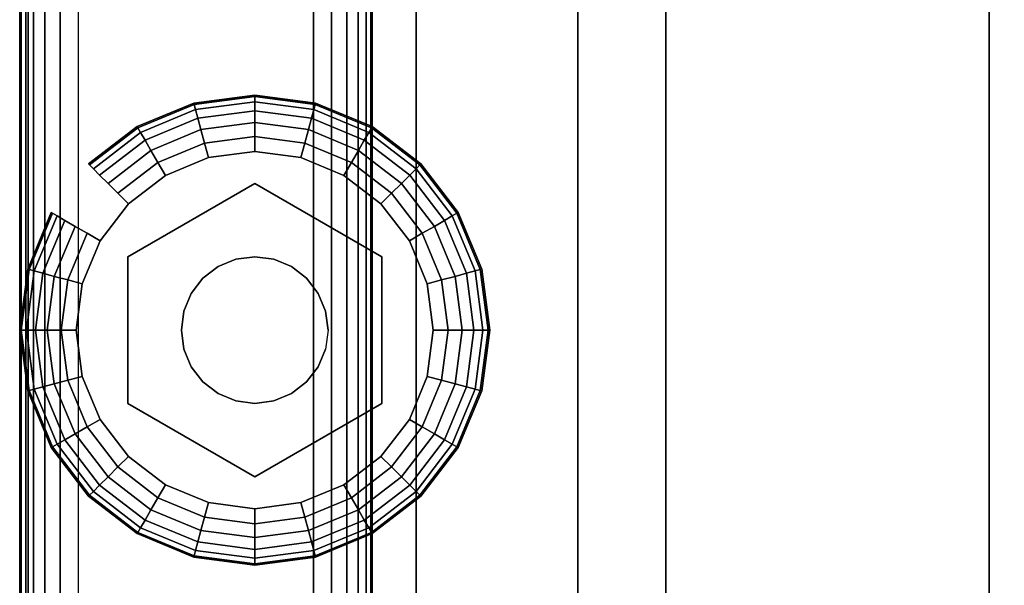
# Model space of a CAD drawing. Units: inches. Extents: x -0.2 to 27, y -31 to 0.
# Drawn here: x 0 to 2.1, y -25.7 to -24.5 of the extents above; entities that cross this region are included whole.
import ezdxf

# ---------------------------------------------------------------- set-up
doc = ezdxf.new("R2010")
doc.units = ezdxf.units.IN
doc.header["$MEASUREMENT"] = 0
for name, color, linetype in [('A-FURN-3-STORAGE-LOWER-HARDWARE-LEVELER-BOLT', 254, 'Continuous'), ('A-FURN-3-STORAGE-LOWER-HARDWARE-LEVELER-FOOT', 250, 'Continuous'), ('A-FURN-3-STORAGE-LOWER-WOOD-SHELF-ABS-WRAP', 250, 'Continuous'), ('A-FURN-3-STORAGE-LOWER-WOOD-SHELF-CORE-EDGE-HORIZONTAL', 255, 'Continuous'), ('A-FURN-3-STORAGE-LOWER-WOOD-SHELF-CORE-SURFACE-HORIZONTAL', 255, 'Continuous'), ('A-FURN-3-STORAGE-LOWER-WOOD-SIDEPANEL-EDGE-HORIZONTAL', 255, 'Continuous'), ('A-FURN-3-STORAGE-LOWER-WOOD-SIDEPANEL-SURFACE-VERTICAL', 255, 'Continuous'), ('A-FURN-3-STORAGE-LOWER-WOOD-TOP-EDGE-HORIZONTAL', 255, 'Continuous'), ('A-FURN-3-STORAGE-LOWER-WOOD-TOP-SURFACE-HORIZONTAL', 255, 'Continuous')]:
    doc.layers.add(name, color=color, linetype=linetype)

msp = doc.modelspace()

# ---------------------------------------------------------------- linework, layer by layer
at = {"layer": 'A-FURN-3-STORAGE-LOWER-HARDWARE-LEVELER-BOLT'}
for points in [[(0.5, -24.813, 0.4375), (0.5, -24.813, 0.25), (0.2298, -24.969, 0.25), (0.2298, -24.969, 0.4375)], [(0.7702, -24.969, 0.4375), (0.7702, -24.969, 0.25), (0.5, -24.813, 0.25), (0.5, -24.813, 0.4375)], [(0.2298, -24.969, 0.4375), (0.2298, -24.969, 0.25), (0.2298, -25.281, 0.25), (0.2298, -25.281, 0.4375)], [(0.7702, -25.281, 0.4375), (0.7702, -25.281, 0.25), (0.7702, -24.969, 0.25), (0.7702, -24.969, 0.4375)], [(0.2298, -25.281, 0.4375), (0.2298, -25.281, 0.25), (0.5, -25.437, 0.25), (0.5, -25.437, 0.4375)], [(0.5, -25.437, 0.4375), (0.5, -25.437, 0.25), (0.7702, -25.281, 0.25), (0.7702, -25.281, 0.4375)]]:
    msp.add_3dface(points, dxfattribs=at)
for points, invisible_edges in [([(0.422, -24.9899, 0.4375), (0.5, -24.813, 0.4375), (0.2298, -24.969, 0.4375), (0.422, -24.9899, 0.4375)], 5), ([(0.5, -24.813, 0.4375), (0.422, -24.9899, 0.4375), (0.4596, -24.9743, 0.4375), (0.5, -24.813, 0.4375)], 5), ([(0.5, -24.813, 0.4375), (0.4596, -24.9743, 0.4375), (0.5, -24.969, 0.4375), (0.5, -24.813, 0.4375)], 5), ([(0.578, -24.9899, 0.4375), (0.7702, -24.969, 0.4375), (0.5, -24.813, 0.4375), (0.578, -24.9899, 0.4375)], 5), ([(0.5, -24.813, 0.4375), (0.5, -24.969, 0.4375), (0.5404, -24.9743, 0.4375), (0.5, -24.813, 0.4375)], 5), ([(0.5, -24.813, 0.4375), (0.5404, -24.9743, 0.4375), (0.578, -24.9899, 0.4375), (0.5, -24.813, 0.4375)], 5), ([(0.344, -25.125, 0.4375), (0.2298, -24.969, 0.4375), (0.2298, -25.281, 0.4375), (0.344, -25.125, 0.4375)], 5), ([(0.2298, -24.969, 0.4375), (0.344, -25.125, 0.4375), (0.3493, -25.0846, 0.4375), (0.2298, -24.969, 0.4375)], 5), ([(0.2298, -24.969, 0.4375), (0.3493, -25.0846, 0.4375), (0.3649, -25.047, 0.4375), (0.2298, -24.969, 0.4375)], 5), ([(0.2298, -24.969, 0.4375), (0.3649, -25.047, 0.4375), (0.3897, -25.0147, 0.4375), (0.2298, -24.969, 0.4375)], 5), ([(0.2298, -24.969, 0.4375), (0.3897, -25.0147, 0.4375), (0.422, -24.9899, 0.4375), (0.2298, -24.969, 0.4375)], 5), ([(0.7702, -24.969, 0.4375), (0.578, -24.9899, 0.4375), (0.6103, -25.0147, 0.4375), (0.7702, -24.969, 0.4375)], 5), ([(0.7702, -24.969, 0.4375), (0.6103, -25.0147, 0.4375), (0.6351, -25.047, 0.4375), (0.7702, -24.969, 0.4375)], 5), ([(0.6351, -25.047, 0.4375), (0.6507, -25.0846, 0.4375), (0.7702, -24.969, 0.4375)], 10), ([(0.7702, -24.969, 0.4375), (0.6507, -25.0846, 0.4375), (0.656, -25.125, 0.4375), (0.7702, -24.969, 0.4375)], 5), ([(0.656, -25.125, 0.4375), (0.7702, -25.281, 0.4375), (0.7702, -24.969, 0.4375), (0.656, -25.125, 0.4375)], 5), ([(0.2298, -25.281, 0.4375), (0.3493, -25.1654, 0.4375), (0.344, -25.125, 0.4375), (0.2298, -25.281, 0.4375)], 5), ([(0.7702, -25.281, 0.4375), (0.656, -25.125, 0.4375), (0.6507, -25.1654, 0.4375), (0.7702, -25.281, 0.4375)], 5), ([(0.2298, -25.281, 0.4375), (0.3649, -25.203, 0.4375), (0.3493, -25.1654, 0.4375), (0.2298, -25.281, 0.4375)], 5), ([(0.7702, -25.281, 0.4375), (0.6507, -25.1654, 0.4375), (0.6351, -25.203, 0.4375), (0.7702, -25.281, 0.4375)], 5), ([(0.2298, -25.281, 0.4375), (0.3897, -25.2353, 0.4375), (0.3649, -25.203, 0.4375), (0.2298, -25.281, 0.4375)], 5), ([(0.6351, -25.203, 0.4375), (0.6103, -25.2353, 0.4375), (0.7702, -25.281, 0.4375)], 10), ([(0.2298, -25.281, 0.4375), (0.422, -25.2601, 0.4375), (0.3897, -25.2353, 0.4375), (0.2298, -25.281, 0.4375)], 5), ([(0.7702, -25.281, 0.4375), (0.6103, -25.2353, 0.4375), (0.578, -25.2601, 0.4375), (0.7702, -25.281, 0.4375)], 5), ([(0.422, -25.2601, 0.4375), (0.2298, -25.281, 0.4375), (0.5, -25.437, 0.4375), (0.422, -25.2601, 0.4375)], 5), ([(0.4596, -25.2757, 0.4375), (0.422, -25.2601, 0.4375), (0.5, -25.437, 0.4375), (0.4596, -25.2757, 0.4375)], 6), ([(0.578, -25.2601, 0.4375), (0.5, -25.437, 0.4375), (0.7702, -25.281, 0.4375), (0.578, -25.2601, 0.4375)], 5), ([(0.5, -25.437, 0.4375), (0.578, -25.2601, 0.4375), (0.5404, -25.2757, 0.4375), (0.5, -25.437, 0.4375)], 5), ([(0.5, -25.281, 0.4375), (0.4596, -25.2757, 0.4375), (0.5, -25.437, 0.4375), (0.5, -25.281, 0.4375)], 6), ([(0.5, -25.281, 0.4375), (0.5, -25.437, 0.4375), (0.5404, -25.2757, 0.4375), (0.5, -25.281, 0.4375)], 3)]:
    msp.add_3dface(points, dxfattribs=dict(at, invisible_edges=invisible_edges))
at = {"layer": 'A-FURN-3-STORAGE-LOWER-HARDWARE-LEVELER-FOOT'}
for points, invisible_edges in [([(0.31, -24.7959, 0.25), (0.5, -24.813, 0.25), (0.5, -24.745, 0.25), (0.4016, -24.7579, 0.25)], 3), ([(0.7687, -24.8563, 0), (0.8291, -24.935, 0), (0.31, -24.7959, 0), (0.4016, -24.7579, 0)], 10), ([(0.69, -24.7959, 0), (0.7687, -24.8563, 0), (0.4016, -24.7579, 0), (0.5, -24.745, 0)], 10), ([(0.5984, -24.7579, 0), (0.69, -24.7959, 0), (0.5, -24.745, 0), (0.5984, -24.7579, 0)], 2), ([(0.5, -24.813, 0.25), (0.69, -24.7959, 0.25), (0.5984, -24.7579, 0.25), (0.5, -24.745, 0.25)], 9), ([(0.2298, -24.969, 0.25), (0.31, -24.7959, 0.25), (0.2313, -24.8563, 0.25), (0.1709, -24.935, 0.25)], 9), ([(0.31, -24.7959, 0.25), (0.2298, -24.969, 0.25), (0.5, -24.813, 0.25), (0.31, -24.7959, 0.25)], 5), ([(0.31, -24.7959, 0), (0.8291, -24.935, 0), (0.8671, -25.0266, 0), (0.2313, -24.8563, 0)], 5), ([(0.69, -24.7959, 0.25), (0.5, -24.813, 0.25), (0.7702, -24.969, 0.25), (0.69, -24.7959, 0.25)], 5), ([(0.69, -24.7959, 0.25), (0.7702, -24.969, 0.25), (0.8291, -24.935, 0.25), (0.7687, -24.8563, 0.25)], 3), ([(0.2313, -24.8563, 0), (0.8671, -25.0266, 0), (0.88, -25.125, 0), (0.1709, -24.935, 0)], 5), ([(0.12, -25.125, 0.25), (0.2298, -24.969, 0.25), (0.1709, -24.935, 0.25), (0.1329, -25.0266, 0.25)], 3), ([(0.88, -25.125, 0), (0.8671, -25.2234, 0), (0.1329, -25.0266, 0), (0.1709, -24.935, 0)], 10), ([(0.8291, -24.935, 0.25), (0.7702, -24.969, 0.25), (0.88, -25.125, 0.25), (0.8671, -25.0266, 0.25)], 3), ([(0.12, -25.125, 0.25), (0.2298, -25.281, 0.25), (0.2298, -24.969, 0.25), (0.12, -25.125, 0.25)], 5), ([(0.88, -25.125, 0.25), (0.7702, -24.969, 0.25), (0.7702, -25.281, 0.25), (0.88, -25.125, 0.25)], 5), ([(0.12, -25.125, 0), (0.1329, -25.0266, 0), (0.8671, -25.2234, 0), (0.8291, -25.315, 0)], 10), ([(0.7687, -25.3937, 0), (0.1329, -25.2234, 0), (0.12, -25.125, 0), (0.8291, -25.315, 0)], 5), ([(0.2298, -25.281, 0.25), (0.12, -25.125, 0.25), (0.1329, -25.2234, 0.25), (0.1709, -25.315, 0.25)], 9), ([(0.88, -25.125, 0.25), (0.7702, -25.281, 0.25), (0.8291, -25.315, 0.25), (0.8671, -25.2234, 0.25)], 3), ([(0.69, -25.4541, 0), (0.1709, -25.315, 0), (0.1329, -25.2234, 0), (0.7687, -25.3937, 0)], 5), ([(0.31, -25.4541, 0.25), (0.2298, -25.281, 0.25), (0.1709, -25.315, 0.25), (0.2313, -25.3937, 0.25)], 3), ([(0.5, -25.437, 0.25), (0.2298, -25.281, 0.25), (0.31, -25.4541, 0.25), (0.5, -25.437, 0.25)], 6), ([(0.69, -25.4541, 0.25), (0.7702, -25.281, 0.25), (0.5, -25.437, 0.25), (0.69, -25.4541, 0.25)], 5), ([(0.8291, -25.315, 0.25), (0.7702, -25.281, 0.25), (0.69, -25.4541, 0.25), (0.7687, -25.3937, 0.25)], 3), ([(0.2313, -25.3937, 0), (0.1709, -25.315, 0), (0.69, -25.4541, 0), (0.5984, -25.4921, 0)], 10), ([(0.31, -25.4541, 0), (0.2313, -25.3937, 0), (0.5984, -25.4921, 0), (0.5, -25.505, 0)], 10), ([(0.5, -25.437, 0.25), (0.31, -25.4541, 0.25), (0.4016, -25.4921, 0.25), (0.5, -25.505, 0.25)], 9), ([(0.4016, -25.4921, 0), (0.31, -25.4541, 0), (0.5, -25.505, 0), (0.4016, -25.4921, 0)], 2), ([(0.69, -25.4541, 0.25), (0.5, -25.437, 0.25), (0.5, -25.505, 0.25), (0.5984, -25.4921, 0.25)], 3)]:
    msp.add_3dface(points, dxfattribs=dict(at, invisible_edges=invisible_edges))
at = {"layer": 'A-FURN-3-STORAGE-LOWER-WOOD-SHELF-ABS-WRAP'}
for points in [[(26.25, -0.875, 4.375), (26.25, -28.1866, 4.375), (0.75, -28.1866, 4.375), (0.75, -0.875, 4.375)], [(0.75, -0.875, 4.4531), (0.75, -28.1865, 4.4531), (26.25, -28.1865, 4.4531), (26.25, -0.875, 4.4531)], [(26.25, -0.875, 35.709), (26.25, -28.1866, 35.709), (0.75, -28.1866, 35.709), (0.75, -0.875, 35.709)], [(0.75, -0.875, 35.7871), (0.75, -28.1865, 35.7871), (26.25, -28.1865, 35.7871), (26.25, -0.875, 35.7871)], [(13.0312, -0.875, 51.654), (13.0312, -27.6074, 51.654), (0.8438, -27.6074, 51.654), (0.8438, -0.875, 51.654)], [(0.8438, -0.875, 51.7321), (0.8438, -27.6073, 51.7321), (13.0312, -27.6073, 51.7321), (13.0312, -0.875, 51.7321)], [(13.0312, -0.875, 67.599), (13.0312, -27.6074, 67.599), (0.8438, -27.6074, 67.599), (0.8438, -0.875, 67.599)], [(0.8438, -0.875, 67.6771), (0.8438, -27.6073, 67.6771), (13.0312, -27.6073, 67.6771), (13.0312, -0.875, 67.6771)], [(1.1875, -0.875, 51.8121), (1.1875, -0.875, 51.7321), (1.1875, -26.9208, 51.7321), (1.1875, -26.9208, 51.8121)], [(2.0625, -0.875, 51.8121), (1.1875, -0.875, 51.8121), (1.1875, -26.9208, 51.8121), (2.0625, -26.9208, 51.8121)], [(1.1875, -0.875, 67.7571), (1.1875, -0.875, 67.6771), (1.1875, -26.9208, 67.6771), (1.1875, -26.9208, 67.7571)], [(2.0625, -0.875, 67.7571), (1.1875, -0.875, 67.7571), (1.1875, -26.9208, 67.7571), (2.0625, -26.9208, 67.7571)], [(1.375, -0.875, 4.5331), (1.375, -0.875, 4.4531), (1.375, -27.5, 4.4531), (1.375, -27.5, 4.5331)], [(2.25, -0.875, 4.5331), (1.375, -0.875, 4.5331), (1.375, -27.5, 4.5331), (2.25, -27.5, 4.5331)], [(1.375, -0.875, 35.8671), (1.375, -0.875, 35.7871), (1.375, -27.5, 35.7871), (1.375, -27.5, 35.8671)], [(2.25, -0.875, 35.8671), (1.375, -0.875, 35.8671), (1.375, -27.5, 35.8671), (2.25, -27.5, 35.8671)], [(2.0625, -26.9208, 51.8121), (2.0625, -26.9208, 51.7321), (2.0625, -0.875, 51.7321), (2.0625, -0.875, 51.8121)], [(2.0625, -26.9208, 67.7571), (2.0625, -26.9208, 67.6771), (2.0625, -0.875, 67.6771), (2.0625, -0.875, 67.7571)]]:
    msp.add_3dface(points, dxfattribs=at)
at = {"layer": 'A-FURN-3-STORAGE-LOWER-WOOD-SHELF-ABS-WRAP', "invisible_edges": 1}
for points in [[(0.75, -28.1866, 4.375), (0.75, -28.1865, 4.4531), (0.75, -0.875, 4.4531), (0.75, -0.875, 4.375)], [(0.75, -28.1866, 35.709), (0.75, -28.1865, 35.7871), (0.75, -0.875, 35.7871), (0.75, -0.875, 35.709)], [(0.8438, -27.6074, 51.654), (0.8438, -27.6073, 51.7321), (0.8438, -0.875, 51.7321), (0.8438, -0.875, 51.654)], [(0.8438, -27.6074, 67.599), (0.8438, -27.6073, 67.6771), (0.8438, -0.875, 67.6771), (0.8438, -0.875, 67.599)]]:
    msp.add_3dface(points, dxfattribs=at)
at = {"layer": 'A-FURN-3-STORAGE-LOWER-WOOD-SHELF-CORE-EDGE-HORIZONTAL', "invisible_edges": 4}
for points in [[(0.8438, -0.875, 51.654), (0.8438, -0.875, 50.904), (0.8438, -27.8583, 50.904), (0.8438, -27.6074, 51.654)], [(0.8438, -0.875, 67.599), (0.8438, -0.875, 66.849), (0.8438, -27.8583, 66.849), (0.8438, -27.6074, 67.599)]]:
    msp.add_3dface(points, dxfattribs=at)
at = {"layer": 'A-FURN-3-STORAGE-LOWER-WOOD-SHELF-CORE-SURFACE-HORIZONTAL'}
for points in [[(26.25, -0.875, 3.625), (26.25, -28.4375, 3.625), (0.75, -28.4375, 3.625), (0.75, -0.875, 3.625)], [(26.25, -0.875, 34.959), (26.25, -28.4375, 34.959), (0.75, -28.4375, 34.959), (0.75, -0.875, 34.959)], [(13.0312, -0.875, 50.904), (13.0312, -27.8583, 50.904), (0.8438, -27.8583, 50.904), (0.8438, -0.875, 50.904)], [(13.0312, -0.875, 66.849), (13.0312, -27.8583, 66.849), (0.8438, -27.8583, 66.849), (0.8438, -0.875, 66.849)]]:
    msp.add_3dface(points, dxfattribs=at)
at = {"layer": 'A-FURN-3-STORAGE-LOWER-WOOD-SIDEPANEL-EDGE-HORIZONTAL'}
msp.add_3dface([(0.625, -29.75, 0.5), (0.125, -29.75, 0.5), (0.125, -0.125, 0.5), (0.625, -0.125, 0.5)], dxfattribs=at)
at = {"layer": 'A-FURN-3-STORAGE-LOWER-WOOD-SIDEPANEL-SURFACE-VERTICAL'}
for points in [[(0, -0.25, 83.25), (0, -0.25, 0.625), (0, -29.625, 0.625), (0, -29.625, 83.25)], [(0.75, -29.625, 0.625), (0.75, -0.25, 0.625), (0.75, -0.25, 83.25), (0.75, -29.625, 83.25)]]:
    msp.add_3dface(points, dxfattribs=at)
at = {"layer": 'A-FURN-3-STORAGE-LOWER-WOOD-TOP-EDGE-HORIZONTAL'}
for points in [[(0.018, -29.875, 83.25), (0, -29.875, 83.25), (0, -0.125, 83.25), (0.018, -0.125, 83.25)], [(0.018, -0.125, 84), (0, -0.125, 84), (0, -29.875, 84), (0.018, -29.875, 84)], [(0, -29.875, 84), (0, -0.125, 84), (0, -0.125, 83.25), (0, -29.875, 83.25)]]:
    msp.add_3dface(points, dxfattribs=at)
at = {"layer": 'A-FURN-3-STORAGE-LOWER-WOOD-TOP-SURFACE-HORIZONTAL'}
for points in [[(0.018, -0.125, 84), (0.018, -29.875, 84), (26.982, -29.875, 84), (26.982, -0.125, 84)], [(0.018, -29.875, 83.25), (0.018, -0.125, 83.25), (26.982, -0.125, 83.25), (26.982, -29.875, 83.25)]]:
    msp.add_3dface(points, dxfattribs=at)

# ---------------------------------------------------------------- meshes
at = {"layer": 'A-FURN-3-STORAGE-LOWER-HARDWARE-LEVELER-BOLT'}
mesh = msp.add_polymesh((2, 24), dxfattribs=dict(at, n_close=True))
for k, corner in enumerate([(0.656, -25.125, 0.4375), (0.6507, -25.0846, 0.4375), (0.6351, -25.047, 0.4375), (0.6103, -25.0147, 0.4375), (0.578, -24.9899, 0.4375), (0.5404, -24.9743, 0.4375), (0.5, -24.969, 0.4375), (0.4596, -24.9743, 0.4375), (0.422, -24.9899, 0.4375), (0.3897, -25.0147, 0.4375), (0.3649, -25.047, 0.4375), (0.3493, -25.0846, 0.4375), (0.344, -25.125, 0.4375), (0.3493, -25.1654, 0.4375), (0.3649, -25.203, 0.4375), (0.3897, -25.2353, 0.4375), (0.422, -25.2601, 0.4375), (0.4596, -25.2757, 0.4375), (0.5, -25.281, 0.4375), (0.5404, -25.2757, 0.4375), (0.578, -25.2601, 0.4375), (0.6103, -25.2353, 0.4375), (0.6351, -25.203, 0.4375), (0.6507, -25.1654, 0.4375), (0.656, -25.125, 0.6875), (0.6507, -25.0846, 0.6875), (0.6351, -25.047, 0.6875), (0.6103, -25.0147, 0.6875), (0.578, -24.9899, 0.6875), (0.5404, -24.9743, 0.6875), (0.5, -24.969, 0.6875), (0.4596, -24.9743, 0.6875), (0.422, -24.9899, 0.6875), (0.3897, -25.0147, 0.6875), (0.3649, -25.047, 0.6875), (0.3493, -25.0846, 0.6875), (0.344, -25.125, 0.6875), (0.3493, -25.1654, 0.6875), (0.3649, -25.203, 0.6875), (0.3897, -25.2353, 0.6875), (0.422, -25.2601, 0.6875), (0.4596, -25.2757, 0.6875), (0.5, -25.281, 0.6875), (0.5404, -25.2757, 0.6875), (0.578, -25.2601, 0.6875), (0.6103, -25.2353, 0.6875), (0.6351, -25.203, 0.6875), (0.6507, -25.1654, 0.6875)]):
    mesh.set_mesh_vertex(divmod(k, 24), corner)
at = {"layer": 'A-FURN-3-STORAGE-LOWER-HARDWARE-LEVELER-FOOT'}
mesh = msp.add_polymesh((8, 9), dxfattribs=at)
for k, corner in enumerate([(0.8291, -24.935, 0.25), (0.8567, -24.9191, 0.2457), (0.8823, -24.9043, 0.2331), (0.9041, -24.8917, 0.213), (0.9205, -24.8822, 0.1871), (0.9303, -24.8765, 0.157), (0.933, -24.875, 0.125), (0.9303, -24.8765, 0.093), (0.9205, -24.8822, 0.0629), (0.7687, -24.8563, 0.25), (0.7912, -24.8338, 0.2457), (0.8121, -24.8129, 0.2331), (0.8299, -24.7951, 0.213), (0.8433, -24.7817, 0.1871), (0.8514, -24.7736, 0.157), (0.8536, -24.7714, 0.125), (0.8514, -24.7736, 0.093), (0.8433, -24.7817, 0.0629), (0.69, -24.7959, 0.25), (0.7059, -24.7683, 0.2457), (0.7207, -24.7427, 0.2331), (0.7333, -24.7209, 0.213), (0.7428, -24.7045, 0.1871), (0.7485, -24.6947, 0.157), (0.75, -24.692, 0.125), (0.7485, -24.6947, 0.093), (0.7428, -24.7045, 0.0629), (0.5984, -24.7579, 0.25), (0.6066, -24.7272, 0.2457), (0.6143, -24.6986, 0.2331), (0.6208, -24.6743, 0.213), (0.6257, -24.656, 0.1871), (0.6286, -24.645, 0.157), (0.6294, -24.642, 0.125), (0.6286, -24.645, 0.093), (0.6257, -24.656, 0.0629), (0.5, -24.745, 0.25), (0.5, -24.7131, 0.2457), (0.5, -24.6836, 0.2331), (0.5, -24.6584, 0.213), (0.5, -24.6395, 0.1871), (0.5, -24.6281, 0.157), (0.5, -24.625, 0.125), (0.5, -24.6281, 0.093), (0.5, -24.6395, 0.0629), (0.4016, -24.7579, 0.25), (0.3934, -24.7272, 0.2457), (0.3857, -24.6986, 0.2331), (0.3792, -24.6743, 0.213), (0.3743, -24.656, 0.1871), (0.3714, -24.645, 0.157), (0.3706, -24.642, 0.125), (0.3714, -24.645, 0.093), (0.3743, -24.656, 0.0629), (0.31, -24.7959, 0.25), (0.2941, -24.7683, 0.2457), (0.2793, -24.7427, 0.2331), (0.2667, -24.7209, 0.213), (0.2572, -24.7045, 0.1871), (0.2515, -24.6947, 0.157), (0.25, -24.692, 0.125), (0.2515, -24.6947, 0.093), (0.2572, -24.7045, 0.0629), (0.2313, -24.8563, 0.25), (0.2088, -24.8338, 0.2457), (0.1879, -24.8129, 0.2331), (0.1701, -24.7951, 0.213), (0.1567, -24.7817, 0.1871), (0.1486, -24.7736, 0.157), (0.1464, -24.7714, 0.125), (0.1486, -24.7736, 0.093), (0.1567, -24.7817, 0.0629)]):
    mesh.set_mesh_vertex(divmod(k, 9), corner)
mesh = msp.add_polymesh((8, 5), dxfattribs=at)
for k, corner in enumerate([(0.9205, -24.8822, 0.0629), (0.9041, -24.8917, 0.0369), (0.8823, -24.9043, 0.0169), (0.8567, -24.9191, 0.0043), (0.8291, -24.935, 0), (0.8433, -24.7817, 0.0629), (0.8299, -24.7951, 0.0369), (0.8121, -24.8129, 0.0169), (0.7912, -24.8338, 0.0043), (0.7687, -24.8563, 0), (0.7428, -24.7045, 0.0629), (0.7333, -24.7209, 0.0369), (0.7207, -24.7427, 0.0169), (0.7059, -24.7683, 0.0043), (0.69, -24.7959, 0), (0.6257, -24.656, 0.0629), (0.6208, -24.6743, 0.0369), (0.6143, -24.6986, 0.0169), (0.6066, -24.7272, 0.0043), (0.5984, -24.7579, 0), (0.5, -24.6395, 0.0629), (0.5, -24.6584, 0.0369), (0.5, -24.6836, 0.0169), (0.5, -24.7131, 0.0043), (0.5, -24.745, 0), (0.3743, -24.656, 0.0629), (0.3792, -24.6743, 0.0369), (0.3857, -24.6986, 0.0169), (0.3934, -24.7272, 0.0043), (0.4016, -24.7579, 0), (0.2572, -24.7045, 0.0629), (0.2667, -24.7209, 0.0369), (0.2793, -24.7427, 0.0169), (0.2941, -24.7683, 0.0043), (0.31, -24.7959, 0), (0.1567, -24.7817, 0.0629), (0.1701, -24.7951, 0.0369), (0.1879, -24.8129, 0.0169), (0.2088, -24.8338, 0.0043), (0.2313, -24.8563, 0)]):
    mesh.set_mesh_vertex(divmod(k, 5), corner)
mesh = msp.add_polymesh((9, 9), dxfattribs=at)
for k, corner in enumerate([(0.1709, -24.935, 0.25), (0.1433, -24.9191, 0.2457), (0.1177, -24.9043, 0.2331), (0.0959, -24.8917, 0.213), (0.0795, -24.8822, 0.1871), (0.0697, -24.8765, 0.157), (0.067, -24.875, 0.125), (0.0697, -24.8765, 0.093), (0.0795, -24.8822, 0.0629), (0.1329, -25.0266, 0.25), (0.1022, -25.0184, 0.2457), (0.0736, -25.0107, 0.2331), (0.0493, -25.0042, 0.213), (0.031, -24.9993, 0.1871), (0.02, -24.9964, 0.157), (0.017, -24.9956, 0.125), (0.02, -24.9964, 0.093), (0.031, -24.9993, 0.0629), (0.12, -25.125, 0.25), (0.0881, -25.125, 0.2457), (0.0586, -25.125, 0.2331), (0.0334, -25.125, 0.213), (0.0145, -25.125, 0.1871), (0.0031, -25.125, 0.157), (0, -25.125, 0.125), (0.0031, -25.125, 0.093), (0.0145, -25.125, 0.0629), (0.1329, -25.2234, 0.25), (0.1022, -25.2316, 0.2457), (0.0736, -25.2393, 0.2331), (0.0493, -25.2458, 0.213), (0.031, -25.2507, 0.1871), (0.02, -25.2536, 0.157), (0.017, -25.2544, 0.125), (0.02, -25.2536, 0.093), (0.031, -25.2507, 0.0629), (0.1709, -25.315, 0.25), (0.1433, -25.3309, 0.2457), (0.1177, -25.3457, 0.2331), (0.0959, -25.3583, 0.213), (0.0795, -25.3678, 0.1871), (0.0697, -25.3735, 0.157), (0.067, -25.375, 0.125), (0.0697, -25.3735, 0.093), (0.0795, -25.3678, 0.0629), (0.2313, -25.3937, 0.25), (0.2088, -25.4162, 0.2457), (0.1879, -25.4371, 0.2331), (0.1701, -25.4549, 0.213), (0.1567, -25.4683, 0.1871), (0.1486, -25.4764, 0.157), (0.1464, -25.4786, 0.125), (0.1486, -25.4764, 0.093), (0.1567, -25.4683, 0.0629), (0.31, -25.4541, 0.25), (0.2941, -25.4817, 0.2457), (0.2793, -25.5073, 0.2331), (0.2667, -25.5291, 0.213), (0.2572, -25.5455, 0.1871), (0.2515, -25.5553, 0.157), (0.25, -25.558, 0.125), (0.2515, -25.5553, 0.093), (0.2572, -25.5455, 0.0629), (0.4016, -25.4921, 0.25), (0.3934, -25.5228, 0.2457), (0.3857, -25.5514, 0.2331), (0.3792, -25.5757, 0.213), (0.3743, -25.594, 0.1871), (0.3714, -25.605, 0.157), (0.3706, -25.608, 0.125), (0.3714, -25.605, 0.093), (0.3743, -25.594, 0.0629), (0.5, -25.505, 0.25), (0.5, -25.5369, 0.2457), (0.5, -25.5664, 0.2331), (0.5, -25.5916, 0.213), (0.5, -25.6105, 0.1871), (0.5, -25.6219, 0.157), (0.5, -25.625, 0.125), (0.5, -25.6219, 0.093), (0.5, -25.6105, 0.0629)]):
    mesh.set_mesh_vertex(divmod(k, 9), corner)
mesh = msp.add_polymesh((9, 5), dxfattribs=at)
for k, corner in enumerate([(0.0795, -24.8822, 0.0629), (0.0959, -24.8917, 0.0369), (0.1177, -24.9043, 0.0169), (0.1433, -24.9191, 0.0043), (0.1709, -24.935, 0), (0.031, -24.9993, 0.0629), (0.0493, -25.0042, 0.0369), (0.0736, -25.0107, 0.0169), (0.1022, -25.0184, 0.0043), (0.1329, -25.0266, 0), (0.0145, -25.125, 0.0629), (0.0334, -25.125, 0.0369), (0.0586, -25.125, 0.0169), (0.0881, -25.125, 0.0043), (0.12, -25.125, 0), (0.031, -25.2507, 0.0629), (0.0493, -25.2458, 0.0369), (0.0736, -25.2393, 0.0169), (0.1022, -25.2316, 0.0043), (0.1329, -25.2234, 0), (0.0795, -25.3678, 0.0629), (0.0959, -25.3583, 0.0369), (0.1177, -25.3457, 0.0169), (0.1433, -25.3309, 0.0043), (0.1709, -25.315, 0), (0.1567, -25.4683, 0.0629), (0.1701, -25.4549, 0.0369), (0.1879, -25.4371, 0.0169), (0.2088, -25.4162, 0.0043), (0.2313, -25.3937, 0), (0.2572, -25.5455, 0.0629), (0.2667, -25.5291, 0.0369), (0.2793, -25.5073, 0.0169), (0.2941, -25.4817, 0.0043), (0.31, -25.4541, 0), (0.3743, -25.594, 0.0629), (0.3792, -25.5757, 0.0369), (0.3857, -25.5514, 0.0169), (0.3934, -25.5228, 0.0043), (0.4016, -25.4921, 0), (0.5, -25.6105, 0.0629), (0.5, -25.5916, 0.0369), (0.5, -25.5664, 0.0169), (0.5, -25.5369, 0.0043), (0.5, -25.505, 0)]):
    mesh.set_mesh_vertex(divmod(k, 5), corner)
mesh = msp.add_polymesh((9, 9), dxfattribs=at)
for k, corner in enumerate([(0.5, -25.505, 0.25), (0.5, -25.5369, 0.2457), (0.5, -25.5664, 0.2331), (0.5, -25.5916, 0.213), (0.5, -25.6105, 0.1871), (0.5, -25.6219, 0.157), (0.5, -25.625, 0.125), (0.5, -25.6219, 0.093), (0.5, -25.6105, 0.0629), (0.5984, -25.4921, 0.25), (0.6066, -25.5228, 0.2457), (0.6143, -25.5514, 0.2331), (0.6208, -25.5757, 0.213), (0.6257, -25.594, 0.1871), (0.6286, -25.605, 0.157), (0.6294, -25.608, 0.125), (0.6286, -25.605, 0.093), (0.6257, -25.594, 0.0629), (0.69, -25.4541, 0.25), (0.7059, -25.4817, 0.2457), (0.7207, -25.5073, 0.2331), (0.7333, -25.5291, 0.213), (0.7428, -25.5455, 0.1871), (0.7485, -25.5553, 0.157), (0.75, -25.558, 0.125), (0.7485, -25.5553, 0.093), (0.7428, -25.5455, 0.0629), (0.7687, -25.3937, 0.25), (0.7912, -25.4162, 0.2457), (0.8121, -25.4371, 0.2331), (0.8299, -25.4549, 0.213), (0.8433, -25.4683, 0.1871), (0.8514, -25.4764, 0.157), (0.8536, -25.4786, 0.125), (0.8514, -25.4764, 0.093), (0.8433, -25.4683, 0.0629), (0.8291, -25.315, 0.25), (0.8567, -25.3309, 0.2457), (0.8823, -25.3457, 0.2331), (0.9041, -25.3583, 0.213), (0.9205, -25.3678, 0.1871), (0.9303, -25.3735, 0.157), (0.933, -25.375, 0.125), (0.9303, -25.3735, 0.093), (0.9205, -25.3678, 0.0629), (0.8671, -25.2234, 0.25), (0.8978, -25.2316, 0.2457), (0.9264, -25.2393, 0.2331), (0.9507, -25.2458, 0.213), (0.969, -25.2507, 0.1871), (0.98, -25.2536, 0.157), (0.983, -25.2544, 0.125), (0.98, -25.2536, 0.093), (0.969, -25.2507, 0.0629), (0.88, -25.125, 0.25), (0.9119, -25.125, 0.2457), (0.9414, -25.125, 0.2331), (0.9666, -25.125, 0.213), (0.9855, -25.125, 0.1871), (0.9969, -25.125, 0.157), (1, -25.125, 0.125), (0.9969, -25.125, 0.093), (0.9855, -25.125, 0.0629), (0.8671, -25.0266, 0.25), (0.8978, -25.0184, 0.2457), (0.9264, -25.0107, 0.2331), (0.9507, -25.0042, 0.213), (0.969, -24.9993, 0.1871), (0.98, -24.9964, 0.157), (0.983, -24.9956, 0.125), (0.98, -24.9964, 0.093), (0.969, -24.9993, 0.0629), (0.8291, -24.935, 0.25), (0.8567, -24.9191, 0.2457), (0.8823, -24.9043, 0.2331), (0.9041, -24.8917, 0.213), (0.9205, -24.8822, 0.1871), (0.9303, -24.8765, 0.157), (0.933, -24.875, 0.125), (0.9303, -24.8765, 0.093), (0.9205, -24.8822, 0.0629)]):
    mesh.set_mesh_vertex(divmod(k, 9), corner)
mesh = msp.add_polymesh((9, 5), dxfattribs=at)
for k, corner in enumerate([(0.5, -25.6105, 0.0629), (0.5, -25.5916, 0.0369), (0.5, -25.5664, 0.0169), (0.5, -25.5369, 0.0043), (0.5, -25.505, 0), (0.6257, -25.594, 0.0629), (0.6208, -25.5757, 0.0369), (0.6143, -25.5514, 0.0169), (0.6066, -25.5228, 0.0043), (0.5984, -25.4921, 0), (0.7428, -25.5455, 0.0629), (0.7333, -25.5291, 0.0369), (0.7207, -25.5073, 0.0169), (0.7059, -25.4817, 0.0043), (0.69, -25.4541, 0), (0.8433, -25.4683, 0.0629), (0.8299, -25.4549, 0.0369), (0.8121, -25.4371, 0.0169), (0.7912, -25.4162, 0.0043), (0.7687, -25.3937, 0), (0.9205, -25.3678, 0.0629), (0.9041, -25.3583, 0.0369), (0.8823, -25.3457, 0.0169), (0.8567, -25.3309, 0.0043), (0.8291, -25.315, 0), (0.969, -25.2507, 0.0629), (0.9507, -25.2458, 0.0369), (0.9264, -25.2393, 0.0169), (0.8978, -25.2316, 0.0043), (0.8671, -25.2234, 0), (0.9855, -25.125, 0.0629), (0.9666, -25.125, 0.0369), (0.9414, -25.125, 0.0169), (0.9119, -25.125, 0.0043), (0.88, -25.125, 0), (0.969, -24.9993, 0.0629), (0.9507, -25.0042, 0.0369), (0.9264, -25.0107, 0.0169), (0.8978, -25.0184, 0.0043), (0.8671, -25.0266, 0), (0.9205, -24.8822, 0.0629), (0.9041, -24.8917, 0.0369), (0.8823, -24.9043, 0.0169), (0.8567, -24.9191, 0.0043), (0.8291, -24.935, 0)]):
    mesh.set_mesh_vertex(divmod(k, 5), corner)
at = {"layer": 'A-FURN-3-STORAGE-LOWER-WOOD-SIDEPANEL-EDGE-HORIZONTAL'}
mesh = msp.add_polymesh((2, 7), dxfattribs=at)
for k, corner in enumerate([(0, -29.625, 0.625), (0.0032, -29.653, 0.597), (0.0128, -29.6802, 0.5698), (0.0295, -29.7056, 0.5444), (0.0538, -29.7277, 0.5222), (0.0863, -29.7438, 0.5061), (0.125, -29.75, 0.5), (0, -0.25, 0.625), (0.0032, -0.222, 0.597), (0.0128, -0.1948, 0.5698), (0.0295, -0.1694, 0.5444), (0.0538, -0.1473, 0.5222), (0.0863, -0.1312, 0.5061), (0.125, -0.125, 0.5)]):
    mesh.set_mesh_vertex(divmod(k, 7), corner)
mesh = msp.add_polymesh((2, 7), dxfattribs=at)
for k, corner in enumerate([(0.75, -29.625, 0.625), (0.7468, -29.653, 0.597), (0.7372, -29.6802, 0.5698), (0.7205, -29.7056, 0.5444), (0.6962, -29.7277, 0.5222), (0.6637, -29.7438, 0.5061), (0.625, -29.75, 0.5), (0.75, -0.25, 0.625), (0.7468, -0.222, 0.597), (0.7372, -0.1948, 0.5698), (0.7205, -0.1694, 0.5444), (0.6962, -0.1473, 0.5222), (0.6637, -0.1312, 0.5061), (0.625, -0.125, 0.5)]):
    mesh.set_mesh_vertex(divmod(k, 7), corner)

doc.saveas('drawing.dxf')
